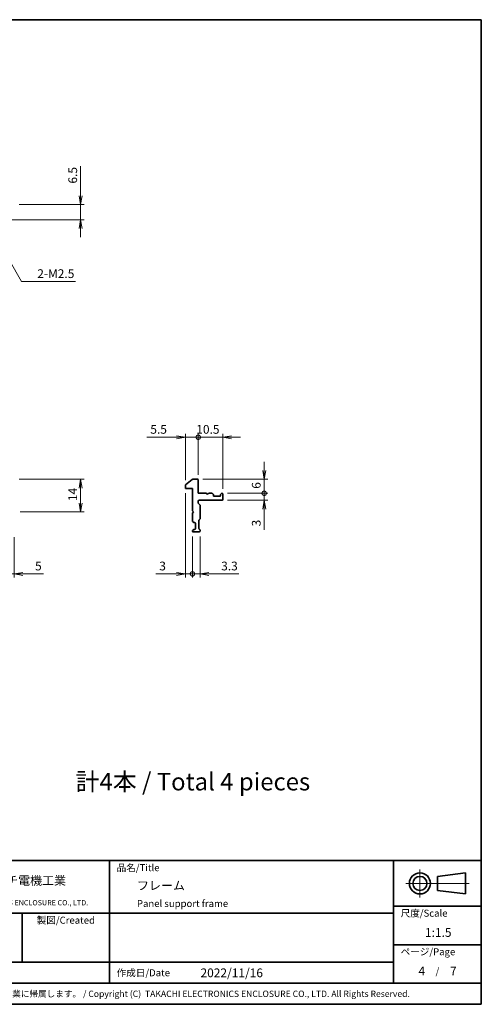
# Model space of a CAD drawing. Units: millimetres. Extents: x -1900 to 7544, y 36 to 1441.
# Drawn here: x 3407 to 3604, y 36 to 457 of the extents above; entities that cross this region are included whole.
import ezdxf
from ezdxf.enums import TextEntityAlignment as Align

# ---------------------------------------------------------------- set-up
doc = ezdxf.new("R2010")
doc.units = ezdxf.units.MM
doc.header["$LTSCALE"] = 4.5
doc.linetypes.add('CHAIN', pattern=[0.3543, 0.2362, -0.0295, 0.0591, -0.0295])
doc.layers.get('Defpoints').update_dxf_attribs({"lineweight": 25})
for name, color, linetype, lineweight in [('Border (ISO)', 7, 'Continuous', 35), ('Dimension (ISO)', 7, 'Continuous', 18), ('Dimension (ISO) @ 1', 7, 'Continuous', 18), ('Hatch (ISO)', 1, 'Continuous', 18), ('Symbol (ISO)', 7, 'Continuous', 18), ('Title (ISO)', 7, 'Continuous', 35), ('Visible (ISO)', 7, 'Continuous', 35)]:
    doc.layers.add(name, color=color, linetype=linetype, lineweight=lineweight)
doc.styles.add('Note Text (TK)', font='MS PGothic.ttf')
doc.styles.add('文字スタイル40', font='MS PGothic.ttf')
doc.styles.add('文字スタイル67', font='arial.ttf')
doc.dimstyles.new('Default - Method 1b (TK)', dxfattribs={"dimscale": 4.5, "dimtxt": 2.5, "dimasz": 2.5, "dimexe": 1, "dimexo": 1.5, "dimgap": 1, "dimtad": 1, "dimrnd": 1e-08, "dimdsep": 46, "dimtxsty": 'Note Text (TK)', "dimblk": 'OPEN', "dimcen": 0.09, "dimdle": 5, "dimclrd": 100, "dimclre": 100, "dimclrt": 7, "dimadec": 1, "dimazin": 1, "dimtfac": 1, "dimtmove": 0, "dimatfit": 3, "dimldrblk": 'OPEN', "dimfxl": 1, "dimtolj": 1, "dimlwd": -1, "dimlwe": -1, "dimarcsym": 0})

# ---------------------------------------------------------------- blocks, each defined once
blk = doc.blocks.new('図面枠 tk図枠')
at = {"layer": 'Border (ISO)'}
for p, q in [((14.5, 289), (405.5, 289)), ((14.5, 289), (14.5, 8)), ((405.5, 289), (405.5, 8)), ((14.5, 8), (405.5, 8))]:
    blk.add_line(p, q, dxfattribs=at)
blk = doc.blocks.new('表題欄 tk表題欄')
at = {"layer": 'Hatch (ISO)'}
h = blk.add_hatch(color=256, dxfattribs=at)
edge = h.paths.add_edge_path(flags=0)
edge.add_arc((95.44, 237.35), 0.596, 270, 360)
edge.add_line((96.04, 237.35), (96.04, 240.76))
edge.add_arc((95.44, 240.76), 0.596, 0, 90)
edge.add_line((95.44, 241.35), (79.01, 241.35))
edge.add_arc((79.01, 240.76), 0.596, 90, 180)
edge.add_line((78.41, 240.76), (78.41, 237.35))
edge.add_arc((79.01, 237.35), 0.596, 180, 270)
edge.add_line((79.01, 236.75), (95.44, 236.75))
edge = h.paths.add_edge_path()
edge.add_line((77.71, 241), (77.71, 237.1))
edge.add_arc((78.41, 237.1), 0.702, 180, 270)
edge.add_line((78.41, 236.4), (96.04, 236.4))
edge.add_arc((96.04, 237.1), 0.702, 270, 360)
edge.add_line((96.74, 237.1), (96.74, 241))
edge.add_arc((96.04, 241), 0.702, 0, 90)
edge.add_line((96.04, 241.71), (78.41, 241.71))
edge.add_arc((78.41, 241), 0.702, 90, 180)
for points in [[(78.94, 240.2), (78.94, 239.71), (79.79, 239.71), (79.79, 237.71), (80.38, 237.71), (80.38, 239.71), (81.23, 239.71), (81.23, 240.2)], [(85.55, 237.71), (84.81, 238.94), (84.29, 238.37), (84.29, 237.71), (83.77, 237.71), (83.77, 240.2), (84.29, 240.2), (84.29, 239.15), (85.26, 240.2), (85.98, 240.2), (85.19, 239.35), (86.17, 237.71)], [(91.96, 240.2), (91.96, 237.71), (92.48, 237.71), (92.48, 238.71), (93.64, 238.71), (93.64, 237.71), (94.16, 237.71), (94.16, 240.2), (93.64, 240.2), (93.64, 239.2), (92.48, 239.2), (92.48, 240.2)], [(94.71, 240.2), (94.71, 237.71), (95.23, 237.71), (95.23, 240.2)]]:
    blk.add_hatch(color=256, dxfattribs=at).paths.add_polyline_path(points)
h = blk.add_hatch(color=256, dxfattribs=at)
h.paths.add_polyline_path([(82.46, 238.76), (81.82, 238.76), (82.14, 239.63)], flags=0)
h.paths.add_polyline_path([(82.65, 238.24), (81.63, 238.24), (81.44, 237.71), (80.82, 237.71), (81.73, 240.2), (82.55, 240.2), (83.46, 237.71), (82.85, 237.71)])
h = blk.add_hatch(color=256, dxfattribs=at)
h.paths.add_polyline_path([(87.4, 238.76), (88.03, 238.76), (87.72, 239.63)], flags=0)
h.paths.add_polyline_path([(87.01, 237.71), (87.21, 238.24), (88.22, 238.24), (88.42, 237.71), (89.04, 237.71), (88.12, 240.2), (87.31, 240.2), (86.39, 237.71)])
h = blk.add_hatch(color=256, dxfattribs=at)
edge = h.paths.add_edge_path()
edge.add_arc((90.39, 238.95), 1.27, 38.5505, 336.582)
edge.add_line((91.56, 238.44), (91.04, 238.67))
edge.add_ellipse((90.39, 238.95), major_axis=(0, -0.8), ratio=0.867347, start_angle=128.5505, end_angle=426.582, ccw=False)
edge.add_line((90.96, 239.41), (91.39, 239.74))
at = {"layer": 'Title (ISO)'}
for p, q in [((74.71, 245.05), (255.71, 245.05)), ((74.71, 204.05), (74.71, 245.05)), ((149.71, 245.05), (149.71, 210.05)), ((230.71, 245.05), (230.71, 210.05)), ((255.71, 245.05), (255.71, 204.05)), ((243.21, 240.55), (251.21, 241.55)), ((243.21, 240.55), (243.21, 236.55)), ((251.21, 235.55), (251.21, 241.55)), ((243.21, 236.55), (251.21, 235.55)), ((230.71, 232.05), (255.71, 232.05)), ((74.71, 230.05), (230.71, 230.05)), ((99.71, 230.05), (99.71, 216.05)), ((124.71, 230.05), (124.71, 216.05)), ((230.71, 221.05), (255.71, 221.05)), ((74.71, 216.05), (230.71, 216.05)), ((255.71, 210.05), (74.71, 210.05)), ((74.71, 204.05), (255.71, 204.05))]:
    blk.add_line(p, q, dxfattribs=at)
at = {"layer": 'Title (ISO)', "color": 4, "linetype": 'CHAIN', "lineweight": 18, "ltscale": 8.88956}
blk.add_line((238.21, 242.55), (238.21, 234.55), dxfattribs=at)
at = {"layer": 'Title (ISO)', "color": 4, "linetype": 'CHAIN', "lineweight": 18, "ltscale": 20.001633}
blk.add_line((252.21, 238.55), (234.21, 238.55), dxfattribs=at)
at = {"layer": 'Title (ISO)'}
for radius in [3, 2]:
    blk.add_circle((238.21, 238.55), radius, dxfattribs=at)
at = {"layer": 'Title (ISO)', "color": 1, "char_height": 2, "line_spacing_factor": 1.5, "style": 'Note Text (TK)'}
for s, insert, attachment_point in [('\\fＭＳ Ｐゴシック|b0|i0;{\\H2.0000;品名/Title}', (151.71, 243.05), 4), ('\\fＭＳ Ｐゴシック|b0|i0;{\\H2.0000;尺度/Scale}', (232.71, 230.05), 4), ('\\fＭＳ Ｐゴシック|b0|i0;{\\H2.0000;承認/Approved}', (87.21, 228.05), 5), ('\\fＭＳ Ｐゴシック|b0|i0;{\\H2.0000;検図/Checked}', (112.21, 228.05), 5), ('\\fＭＳ Ｐゴシック|b0|i0;{\\H2.0000;製図/Created}', (137.21, 228.05), 5), ('\\fＭＳ Ｐゴシック|b0|i0;{\\H2.0000;ページ/Page}', (232.71, 219.05), 4), ('\\fＭＳ Ｐゴシック|b0|i0;{\\H2.0000;作成日/Date}', (151.71, 213.05), 4)]:
    blk.add_mtext(s, dxfattribs=dict(at, insert=insert, attachment_point=attachment_point))
at = {"layer": 'Title (ISO)', "color": 7, "line_spacing_factor": 1.5, "style": 'Note Text (TK)'}
for s, insert, char_height, attachment_point in [('株式会社タカチ電機工業', (99.74, 239.05), 2.5, 4), ('\\fArial|b0|i0;{\\H1.4986;TAKACHI ELECTRONICS ENCLOSURE CO., LTD.}', (99.74, 233.05), 1.4986, 4), ('\\fＭＳ Ｐゴシック|b0|i0;{\\H2.0000;/}', (243.21, 213.55), 2, 5), ('\\fＭＳ Ｐゴシック|b0|i0;{\\H1.8000;本図面の著作権は株式会社タカチ電機工業に帰属します。 / Copyright (C)\xa0 TAKACHI ELECTRONICS ENCLOSURE CO., LTD. All Rights Reserved.}', (77.71, 207.05), 1.8, 4)]:
    blk.add_mtext(s, dxfattribs=dict(at, insert=insert, char_height=char_height, attachment_point=attachment_point))
at = {"layer": 'Title (ISO)', "color": 7}
for tag, p, height, style in [('<品名>_001', (157.54, 236.79), 2.5, 'Note Text (TK)'), ('<Title>_001', (157.71, 231.55), 2, '文字スタイル67'), ('<型番>_001', (157.66, 219.99), 3, '文字スタイル40'), ('作成日_001', (175.59, 211.78), 2.5, 'Note Text (TK)'), ('<ページ_No.>_001', (237.95, 212.3), 2.5, 'Note Text (TK)'), ('<総ページ数>_001', (246.79, 212.3), 2.5, 'Note Text (TK)')]:
    blk.add_attdef(tag, p, '', height=height, dxfattribs=dict(at, style=style))
at = {"layer": 'Title (ISO)', "color": 7, "style": 'Note Text (TK)'}
for tag, p in [('<尺度>', (243.21, 224.55)), ('<部品サイズ>', (112.21, 213.05))]:
    blk.add_attdef(tag, text='', height=2.5, dxfattribs=at).set_placement(p, align=Align.MIDDLE_CENTER)
blk = doc.blocks.new('_Open')
at = {"color": 0, "linetype": 'ByBlock', "lineweight": -2}
for p, q in [((-1, 0.17), (0, 0)), ((-1, -0.17), (0, 0)), ((0, 0), (-1, 0))]:
    blk.add_line(p, q, dxfattribs=at)
blk = doc.blocks.new('*D127')
at = {"layer": 'Defpoints', "color": 0}
for p in [(3399.33, 241.31), (3404.33, 238.26), (3404.33, 220.26)]:
    blk.add_point(p, dxfattribs=at)
at = {"layer": 'Dimension (ISO)', "color": 100}
for p, q in [((3399.33, 239.06), (3399.33, 218.76)), ((3404.33, 236.01), (3404.33, 218.76)), ((3395.58, 220.26), (3391.83, 220.26)), ((3399.33, 220.26), (3404.33, 220.26)), ((3408.08, 220.26), (3417, 220.26))]:
    blk.add_line(p, q, dxfattribs=at)
at = {"layer": 'Dimension (ISO)', "color": 100, "xscale": 3.75, "yscale": 3.75, "zscale": 3.75}
blk.add_blockref('_Open', (3399.33, 220.26), dxfattribs=at)
at = {"layer": 'Dimension (ISO)', "color": 100, "xscale": 3.75, "yscale": 3.75, "zscale": 3.75, "rotation": 180}
blk.add_blockref('_Open', (3404.33, 220.26), dxfattribs=at)
at = {"layer": 'Dimension (ISO)', "color": 7, "insert": (3413.33, 223.63), "char_height": 3.75, "attachment_point": 4, "style": 'Note Text (TK)'}
blk.add_mtext('\\A1;5', dxfattribs=at)
blk = doc.blocks.new('*D128')
at = {"layer": 'Defpoints', "color": 0}
for p in [(3404.33, 260.76), (3404.78, 246.76), (3432.83, 246.76)]:
    blk.add_point(p, dxfattribs=at)
at = {"layer": 'Dimension (ISO)', "color": 100}
for p, q in [((3406.58, 260.76), (3434.33, 260.76)), ((3432.83, 257.01), (3432.83, 250.51)), ((3407.03, 246.76), (3434.33, 246.76))]:
    blk.add_line(p, q, dxfattribs=at)
at = {"layer": 'Dimension (ISO)', "color": 100, "xscale": 3.75, "yscale": 3.75, "zscale": 3.75}
for p, rotation in [((3432.83, 260.76), 90), ((3432.83, 246.76), 270)]:
    blk.add_blockref('_Open', p, dxfattribs=dict(at, rotation=rotation))
at = {"layer": 'Dimension (ISO)', "color": 7, "insert": (3429.45, 251.4), "char_height": 3.75, "attachment_point": 4, "rotation": 90, "style": 'Note Text (TK)'}
blk.add_mtext('\\A1;14', dxfattribs=at)
blk = doc.blocks.new('*D116')
at = {"layer": 'Defpoints', "color": 0}
for p in [(3404.33, 378.34), (3397.14, 371.84), (3432.83, 371.84)]:
    blk.add_point(p, dxfattribs=at)
at = {"layer": 'Dimension (ISO)', "color": 100}
for p, q in [((3432.83, 382.09), (3432.83, 394.82)), ((3406.58, 378.34), (3434.33, 378.34)), ((3432.83, 371.84), (3432.83, 378.34)), ((3399.39, 371.84), (3434.33, 371.84)), ((3432.83, 368.09), (3432.83, 364.34))]:
    blk.add_line(p, q, dxfattribs=at)
at = {"layer": 'Dimension (ISO)', "color": 100, "xscale": 3.75, "yscale": 3.75, "zscale": 3.75}
for p, rotation in [((3432.83, 378.34), 270), ((3432.83, 371.84), 90)]:
    blk.add_blockref('_Open', p, dxfattribs=dict(at, rotation=rotation))
at = {"layer": 'Dimension (ISO)', "color": 7, "insert": (3429.45, 387.34), "char_height": 3.75, "attachment_point": 4, "rotation": 90, "style": 'Note Text (TK)'}
blk.add_mtext('\\A1;6.5', dxfattribs=at)
blk = doc.blocks.new('_DotSmall')
at = {"color": 0, "linetype": 'ByBlock', "const_width": 0.5}
blk.add_lwpolyline([(-0.0625, 0, 1), (0.0625, 0, 1)], format="xyb", close=True, dxfattribs=at)
blk = doc.blocks.new('*D117')
at = {"layer": 'Defpoints', "color": 0}
for p in [(3483.16, 278.76), (3477.66, 258.16), (3483.16, 260.46)]:
    blk.add_point(p, dxfattribs=at)
at = {"layer": 'Dimension (ISO)', "color": 100}
for p, q in [((3473.91, 278.76), (3461.15, 278.76)), ((3477.66, 260.41), (3477.66, 280.26)), ((3483.16, 278.76), (3477.66, 278.76)), ((3483.16, 262.71), (3483.16, 280.26)), ((3483.16, 278.76), (3490.66, 278.76))]:
    blk.add_line(p, q, dxfattribs=at)
at = {"layer": 'Dimension (ISO)', "color": 100, "xscale": 3.75, "yscale": 3.75, "zscale": 3.75}
blk.add_blockref('_Open', (3477.66, 278.76), dxfattribs=at)
at = {"layer": 'Dimension (ISO)', "color": 100, "xscale": 3.75, "yscale": 3.75, "zscale": 3.75, "rotation": 180}
blk.add_blockref('_DotSmall', (3483.16, 278.76), dxfattribs=at)
at = {"layer": 'Dimension (ISO)', "color": 7, "insert": (3462.65, 282.13), "char_height": 3.75, "attachment_point": 4, "style": 'Note Text (TK)'}
blk.add_mtext('\\A1;5.5', dxfattribs=at)
blk = doc.blocks.new('*D118')
at = {"layer": 'Defpoints', "color": 0}
for p in [(3493.66, 278.76), (3483.16, 260.46), (3493.66, 254.46)]:
    blk.add_point(p, dxfattribs=at)
at = {"layer": 'Dimension (ISO) @ 1', "color": 100}
for p, q in [((3483.16, 262.71), (3483.16, 280.26)), ((3483.16, 278.76), (3489.91, 278.76)), ((3493.66, 278.76), (3489.91, 278.76)), ((3493.66, 256.71), (3493.66, 280.26)), ((3497.41, 278.76), (3501.16, 278.76))]:
    blk.add_line(p, q, dxfattribs=at)
at = {"layer": 'Dimension (ISO) @ 1', "color": 100, "xscale": 3.75, "yscale": 3.75, "zscale": 3.75}
blk.add_blockref('_DotSmall', (3483.16, 278.76), dxfattribs=at)
at = {"layer": 'Dimension (ISO) @ 1', "color": 100, "xscale": 3.75, "yscale": 3.75, "zscale": 3.75, "rotation": 180}
blk.add_blockref('_Open', (3493.66, 278.76), dxfattribs=at)
at = {"layer": 'Dimension (ISO) @ 1', "color": 7, "insert": (3482.31, 282.13), "char_height": 3.75, "attachment_point": 4, "style": 'Note Text (TK)'}
blk.add_mtext('\\A1;10.5', dxfattribs=at)
blk = doc.blocks.new('*D119')
at = {"layer": 'Defpoints', "color": 0}
for p in [(3477.66, 257.06), (3480.66, 238.56), (3480.66, 220.26)]:
    blk.add_point(p, dxfattribs=at)
at = {"layer": 'Dimension (ISO)', "color": 100}
for p, q in [((3477.66, 254.81), (3477.66, 218.76)), ((3480.66, 236.31), (3480.66, 218.76)), ((3473.91, 220.26), (3464.98, 220.26)), ((3480.66, 220.26), (3477.66, 220.26)), ((3480.66, 220.26), (3488.16, 220.26))]:
    blk.add_line(p, q, dxfattribs=at)
at = {"layer": 'Dimension (ISO)', "color": 100, "xscale": 3.75, "yscale": 3.75, "zscale": 3.75}
blk.add_blockref('_Open', (3477.66, 220.26), dxfattribs=at)
at = {"layer": 'Dimension (ISO)', "color": 100, "xscale": 3.75, "yscale": 3.75, "zscale": 3.75, "rotation": 180}
blk.add_blockref('_DotSmall', (3480.66, 220.26), dxfattribs=at)
at = {"layer": 'Dimension (ISO)', "color": 7, "insert": (3466.48, 223.63), "char_height": 3.75, "attachment_point": 4, "style": 'Note Text (TK)'}
blk.add_mtext('\\A1;3', dxfattribs=at)
blk = doc.blocks.new('*D120')
at = {"layer": 'Defpoints', "color": 0}
for p in [(3480.66, 238.56), (3483.96, 238.56), (3483.96, 220.26)]:
    blk.add_point(p, dxfattribs=at)
at = {"layer": 'Dimension (ISO)', "color": 100}
for p, q in [((3480.66, 236.31), (3480.66, 218.76)), ((3483.96, 236.31), (3483.96, 218.76)), ((3480.66, 220.26), (3476.91, 220.26)), ((3480.66, 220.26), (3483.96, 220.26)), ((3487.71, 220.26), (3500.46, 220.26))]:
    blk.add_line(p, q, dxfattribs=at)
at = {"layer": 'Dimension (ISO)', "color": 100, "xscale": 3.75, "yscale": 3.75, "zscale": 3.75}
blk.add_blockref('_DotSmall', (3480.66, 220.26), dxfattribs=at)
at = {"layer": 'Dimension (ISO)', "color": 100, "xscale": 3.75, "yscale": 3.75, "zscale": 3.75, "rotation": 180}
blk.add_blockref('_Open', (3483.96, 220.26), dxfattribs=at)
at = {"layer": 'Dimension (ISO)', "color": 7, "insert": (3492.96, 223.63), "char_height": 3.75, "attachment_point": 4, "style": 'Note Text (TK)'}
blk.add_mtext('\\A1;3.3', dxfattribs=at)
blk = doc.blocks.new('*D121')
at = {"layer": 'Defpoints', "color": 0}
for p in [(3493.36, 254.76), (3511.36, 254.76), (3493.36, 251.76)]:
    blk.add_point(p, dxfattribs=at)
at = {"layer": 'Dimension (ISO)', "color": 100}
for p, q in [((3511.36, 254.76), (3511.36, 262.26)), ((3495.61, 254.76), (3512.86, 254.76)), ((3511.36, 254.76), (3511.36, 251.76)), ((3495.61, 251.76), (3512.86, 251.76)), ((3511.36, 248.01), (3511.36, 239.08))]:
    blk.add_line(p, q, dxfattribs=at)
at = {"layer": 'Dimension (ISO)', "color": 100, "xscale": 3.75, "yscale": 3.75, "zscale": 3.75}
for name, p, rotation in [('_DotSmall', (3511.36, 254.76), 270), ('_Open', (3511.36, 251.76), 90)]:
    blk.add_blockref(name, p, dxfattribs=dict(at, rotation=rotation))
at = {"layer": 'Dimension (ISO)', "color": 7, "insert": (3507.98, 240.58), "char_height": 3.75, "attachment_point": 4, "rotation": 90, "style": 'Note Text (TK)'}
blk.add_mtext('\\A1;3', dxfattribs=at)
blk = doc.blocks.new('*D122')
at = {"layer": 'Defpoints', "color": 0}
for p in [(3482.86, 260.76), (3511.36, 260.76), (3493.36, 254.76)]:
    blk.add_point(p, dxfattribs=at)
at = {"layer": 'Dimension (ISO)', "color": 100}
for p, q in [((3511.36, 264.51), (3511.36, 268.26)), ((3485.11, 260.76), (3512.86, 260.76)), ((3511.36, 254.76), (3511.36, 260.76)), ((3495.61, 254.76), (3512.86, 254.76)), ((3511.36, 254.76), (3511.36, 251.01))]:
    blk.add_line(p, q, dxfattribs=at)
at = {"layer": 'Dimension (ISO)', "color": 100, "xscale": 3.75, "yscale": 3.75, "zscale": 3.75}
for name, p, rotation in [('_Open', (3511.36, 260.76), 270), ('_DotSmall', (3511.36, 254.76), 90)]:
    blk.add_blockref(name, p, dxfattribs=dict(at, rotation=rotation))
at = {"layer": 'Dimension (ISO)', "color": 7, "insert": (3507.98, 256.69), "char_height": 3.75, "attachment_point": 4, "rotation": 90, "style": 'Note Text (TK)'}
blk.add_mtext('\\A1;6', dxfattribs=at)
blk = doc.blocks.new('*D123')
at = {"layer": 'Defpoints', "color": 0}
for p in [(3392.33, 371.84), (3393.11, 370.49)]:
    blk.add_point(p, dxfattribs=at)
at = {"layer": 'Dimension (ISO)', "color": 100}
for p, q in [((3407.59, 345.41), (3394.98, 367.24)), ((3430.58, 345.41), (3407.59, 345.41))]:
    blk.add_line(p, q, dxfattribs=at)
at = {"layer": 'Dimension (ISO)', "color": 100, "xscale": 3.75, "yscale": 3.75, "zscale": 3.75, "rotation": 120.0000000000309}
blk.add_blockref('_Open', (3393.11, 370.49), dxfattribs=at)
at = {"layer": 'Dimension (ISO)', "color": 7, "insert": (3413.13, 348.78), "char_height": 3.75, "attachment_point": 4, "style": 'Note Text (TK)'}
blk.add_mtext('\\A1; \\fＭＳ Ｐゴシック|b0|i0;2-M2.5', dxfattribs=at)

msp = doc.modelspace()

# ---------------------------------------------------------------- linework, layer by layer
at = {"layer": 'Visible (ISO)'}
for p, q in [((3477.6563, 258.1636), (3477.6563, 257.0572)), ((3480.6006, 260.7109), (3477.7282, 258.3172)), ((3482.8563, 260.7572), (3480.7287, 260.7572)), ((3483.1563, 254.7572), (3483.1563, 260.4572)), ((3477.9563, 256.7572), (3480.6563, 256.7572)), ((3480.6563, 256.7572), (3480.6563, 247.2572)), ((3486.6563, 254.7572), (3483.1563, 254.7572)), ((3487.1563, 254.2572), (3486.6563, 254.7572)), ((3487.6563, 254.7572), (3487.1563, 254.2572)), ((3489.032, 254.7572), (3487.6563, 254.7572)), ((3489.5684, 254.3451), (3489.2441, 254.6694)), ((3489.6563, 253.7572), (3489.6563, 254.133)), ((3492.3563, 253.4572), (3489.9563, 253.4572)), ((3492.6563, 254.133), (3492.6563, 253.7572)), ((3493.0684, 254.6694), (3492.7441, 254.3451)), ((3493.3563, 254.7572), (3493.2805, 254.7572)), ((3493.6563, 252.0572), (3493.6563, 254.4572)), ((3483.1563, 250.6315), (3483.1563, 251.4572)), ((3483.8684, 249.7951), (3483.2441, 250.4194)), ((3483.4563, 251.7572), (3493.3563, 251.7572)), ((3483.9563, 243.9315), (3483.9563, 249.583)), ((3480.6563, 247.2572), (3481.1563, 246.7572)), ((3481.1563, 246.7572), (3480.6563, 246.2572)), ((3480.6563, 246.2572), (3480.6563, 242.8815)), ((3480.7441, 242.6694), (3481.0684, 242.3451)), ((3481.2805, 242.2572), (3481.6563, 242.2572)), ((3481.9563, 241.9572), (3481.9563, 239.5572)), ((3483.4563, 239.6815), (3483.4563, 243.183)), ((3483.5441, 243.3951), (3483.8684, 243.7194)), ((3480.6563, 238.633), (3480.6563, 238.5572)), ((3481.0684, 239.1694), (3480.7441, 238.8451)), ((3480.9563, 238.2572), (3483.6563, 238.2572)), ((3481.6563, 239.2572), (3481.2805, 239.2572)), ((3483.8684, 239.1451), (3483.5441, 239.4694)), ((3483.9563, 238.5572), (3483.9563, 238.933))]:
    msp.add_line(p, q, dxfattribs=at)
for centre, radius, start, end in [((3477.8563, 258.1636), 0.2, 129.805571, 180), ((3480.7287, 260.5572), 0.2, 90, 129.805571), ((3482.8563, 260.4572), 0.3, 0, 90), ((3477.9563, 257.0572), 0.3, 180, 270), ((3489.032, 254.4572), 0.3, 45, 90), ((3489.3563, 254.133), 0.3, 0, 45), ((3489.9563, 253.7572), 0.3, 180, 270), ((3492.3563, 253.7572), 0.3, 270, 0), ((3492.9563, 254.133), 0.3, 135, 180), ((3493.2805, 254.4572), 0.3, 90, 135), ((3493.3563, 254.4572), 0.3, 0, 90), ((3483.4563, 251.4572), 0.3, 90, 180), ((3483.4563, 250.6315), 0.3, 180, 225), ((3483.6563, 249.583), 0.3, 0, 45), ((3493.3563, 252.0572), 0.3, 270, 0), ((3480.9563, 242.8815), 0.3, 180, 225), ((3481.2805, 242.5572), 0.3, 225, 270), ((3481.6563, 241.9572), 0.3, 0, 90), ((3483.7563, 243.183), 0.3, 135, 180), ((3483.6563, 243.9315), 0.3, 315, 0), ((3480.9563, 238.633), 0.3, 135, 180), ((3480.9563, 238.5572), 0.3, 180, 270), ((3481.2805, 238.9572), 0.3, 90, 135), ((3481.6563, 239.5572), 0.3, 270, 0), ((3483.7563, 239.6815), 0.3, 180, 225), ((3483.6563, 238.5572), 0.3, 270, 0), ((3483.6563, 238.933), 0.3, 0, 45)]:
    msp.add_arc(centre, radius, start, end, dxfattribs=at)

# ---------------------------------------------------------------- block references
at = {"xscale": 1.5, "yscale": 1.5, "zscale": 1.5}
msp.add_blockref('図面枠 tk図枠', (2996, 24), dxfattribs=at)
ref = msp.add_blockref('表題欄 tk表題欄', (3220.6868, -270.0791), dxfattribs=dict(xscale=1.5, yscale=1.5, zscale=1.5))
ref.add_attrib('<品名>_001', 'フレーム', (3456.973, 84.9759), dxfattribs={"layer": 'Title (ISO)', "color": 7, "height": 3.75, "style": 'Note Text (TK)'})
ref.add_attrib('<尺度>_001', '1:1.5', (3580.152, 64.875), dxfattribs={"layer": 'Title (ISO)', "color": 7, "height": 3.75, "style": 'Note Text (TK)'})
ref.add_attrib('作成日_001', '2022/11/16', (3484.1243, 47.593), dxfattribs={"layer": 'Title (ISO)', "color": 7, "height": 3.75, "style": 'Note Text (TK)'})
ref.add_attrib('<Title>_001', 'Panel support frame', (3456.9267, 77.6409), dxfattribs={"layer": 'Title (ISO)', "color": 7, "height": 3, "style": '文字スタイル67'})
ref.add_attrib('<ページ_No.>_001', '4', (3577.3757, 48.375), dxfattribs={"layer": 'Title (ISO)', "color": 7, "height": 3.75, "style": 'Note Text (TK)'})
ref.add_attrib('<総ページ数>_001', '7', (3590.8757, 48.375), dxfattribs={"layer": 'Title (ISO)', "color": 7, "height": 3.75, "style": 'Note Text (TK)'})

# ---------------------------------------------------------------- texts
at = {"layer": 'Symbol (ISO)', "color": 7, "insert": (3430.6713, 131.3198), "char_height": 7.5, "width": 106.929824, "attachment_point": 4, "line_spacing_factor": 1.5, "style": 'Note Text (TK)'}
msp.add_mtext('\\fＭＳ Ｐゴシック|b0|i0;{\\H7.5000;計4本 / Total 4 pieces}', dxfattribs=at)

# ---------------------------------------------------------------- dimensions: what is measured, and where the dimension line sits
at = {"layer": 'Dimension (ISO) @ 1', "color": 100}
for base, p1, p2, angle, override, picture, middle in [((3432.8295, 371.8363), (3404.3295, 378.3363), (3397.136, 371.8363), 270, {"dimscale": 1, "dimtxt": 3.75, "dimasz": 3.75, "dimexe": 1.5, "dimexo": 2.25, "dimgap": 1.5, "dimdec": 2, "dimcen": 0.135, "dimtol": 0, "dimlim": 0, "dimtp": 0, "dimtm": 0, "dimtdec": 2, "dimtix": 0, "dimtofl": 1, "dimtmove": 0, "dimatfit": 1}, '*D116', (3432.8295, 390.33)), ((3483.1563, 278.7572), (3477.6563, 258.1636), (3483.1563, 260.4572), 180, {"dimscale": 1, "dimtxt": 3.75, "dimasz": 3.75, "dimexe": 1.5, "dimexo": 2.25, "dimgap": 1.5, "dimdec": 2, "dimblk2": 'DotSmall', "dimsah": 1, "dimcen": 0.135, "dimdle": 0, "dimtol": 0, "dimlim": 0, "dimtp": 0, "dimtm": 0, "dimtdec": 2, "dimtix": 0, "dimtofl": 1, "dimtmove": 0, "dimatfit": 1}, '*D117', (3465.652, 278.7572)), ((3493.6563, 278.7572), (3483.1563, 260.4572), (3493.6563, 254.4572), 180, {"dimscale": 1, "dimtxt": 3.75, "dimasz": 3.75, "dimexe": 1.5, "dimexo": 2.25, "dimgap": 1.5, "dimdec": 2, "dimblk1": 'DotSmall', "dimsah": 1, "dimcen": 0.135, "dimdle": 0, "dimtol": 0, "dimlim": 0, "dimtp": 0, "dimtm": 0, "dimtdec": 2, "dimtix": 0, "dimtofl": 0, "dimtmove": 0, "dimatfit": 3}, '*D118', (3486.5313, 278.7572)), ((3511.3563, 260.7572), (3493.3563, 254.7572), (3482.8563, 260.7572), 90, {"dimscale": 1, "dimtxt": 3.75, "dimasz": 3.75, "dimexe": 1.5, "dimexo": 2.25, "dimgap": 1.5, "dimdec": 2, "dimblk1": 'DotSmall', "dimsah": 1, "dimcen": 0.135, "dimdle": 0, "dimtol": 0, "dimlim": 0, "dimtp": 0, "dimtm": 0, "dimtdec": 2, "dimtix": 0, "dimtofl": 1, "dimtmove": 0, "dimatfit": 1}, '*D122', (3511.3563, 257.7572)), ((3511.3563, 254.7572), (3493.3563, 251.7572), (3493.3563, 254.7572), 90, {"dimscale": 1, "dimtxt": 3.75, "dimasz": 3.75, "dimexe": 1.5, "dimexo": 2.25, "dimgap": 1.5, "dimdec": 2, "dimblk2": 'DotSmall', "dimsah": 1, "dimcen": 0.135, "dimdle": 0, "dimtol": 0, "dimlim": 0, "dimtp": 0, "dimtm": 0, "dimtdec": 2, "dimtix": 0, "dimtofl": 1, "dimtmove": 0, "dimatfit": 1}, '*D121', (3511.3563, 241.6706)), ((3432.8295, 246.7572), (3404.3295, 260.7572), (3404.7795, 246.7572), 270, {"dimscale": 1, "dimtxt": 3.75, "dimasz": 3.75, "dimexe": 1.5, "dimexo": 2.25, "dimgap": 1.5, "dimdec": 2, "dimcen": 0.135, "dimtol": 0, "dimlim": 0, "dimtp": 0, "dimtm": 0, "dimtdec": 2, "dimtix": 0, "dimtofl": 0, "dimtmove": 0, "dimatfit": 1}, '*D128', (3432.8295, 253.7572)), ((3480.6563, 220.2572), (3477.6563, 257.0572), (3480.6563, 238.5572), 180, {"dimscale": 1, "dimtxt": 3.75, "dimasz": 3.75, "dimexe": 1.5, "dimexo": 2.25, "dimgap": 1.5, "dimdec": 2, "dimblk2": 'DotSmall', "dimsah": 1, "dimcen": 0.135, "dimdle": 0, "dimtol": 0, "dimlim": 0, "dimtp": 0, "dimtm": 0, "dimtdec": 2, "dimtix": 0, "dimtofl": 1, "dimtmove": 0, "dimatfit": 1}, '*D119', (3467.5696, 220.2572)), ((3404.3295, 220.2572), (3399.3295, 241.3072), (3404.3295, 238.2572), 180, {"dimscale": 1, "dimtxt": 3.75, "dimasz": 3.75, "dimexe": 1.5, "dimexo": 2.25, "dimgap": 1.5, "dimdec": 2, "dimcen": 0.135, "dimtol": 0, "dimlim": 0, "dimtp": 0, "dimtm": 0, "dimtdec": 2, "dimtix": 0, "dimtofl": 1, "dimtmove": 0, "dimatfit": 1}, '*D127', (3414.4162, 220.2572)), ((3483.9563, 220.2572), (3480.6563, 238.5572), (3483.9563, 238.5572), 180, {"dimscale": 1, "dimtxt": 3.75, "dimasz": 3.75, "dimexe": 1.5, "dimexo": 2.25, "dimgap": 1.5, "dimdec": 2, "dimblk1": 'DotSmall', "dimsah": 1, "dimcen": 0.135, "dimdle": 0, "dimtol": 0, "dimlim": 0, "dimtp": 0, "dimtm": 0, "dimtdec": 2, "dimtix": 0, "dimtofl": 1, "dimtmove": 0, "dimatfit": 1}, '*D120', (3495.9605, 220.2572))]:
    dim = msp.add_linear_dim(base=base, p1=p1, p2=p2, angle=angle, dimstyle='Default - Method 1b (TK)', override=override, dxfattribs=at)
    dim.commit()
    dim.dimension.update_dxf_attribs({"geometry": picture, "text_midpoint": middle, "dimtype": 160})
dim = msp.add_radius_dim(center=(3392.3295, 371.8363), mpoint=(3393.1078, 370.4884), text=' \\fＭＳ Ｐゴシック|b0|i0;2-M2.5', dimstyle='Default - Method 1b (TK)', override={"dimscale": 1, "dimtxt": 3.75, "dimasz": 3.75, "dimexe": 1.5, "dimexo": 2.25, "dimgap": 1.5, "dimtih": 1, "dimtoh": 1, "dimdec": 2, "dimlfac": 1, "dimcen": 0, "dimtol": 0, "dimlim": 0, "dimtp": 0, "dimtm": 0, "dimtdec": 2, "dimtix": 0, "dimtofl": 0, "dimtmove": 0, "dimatfit": 3}, dxfattribs=at)
dim.commit()
dim.dimension.update_dxf_attribs({"geometry": '*D123', "text_midpoint": (3421.8554, 345.4083), "dimtype": 164})

doc.saveas('drawing.dxf')
